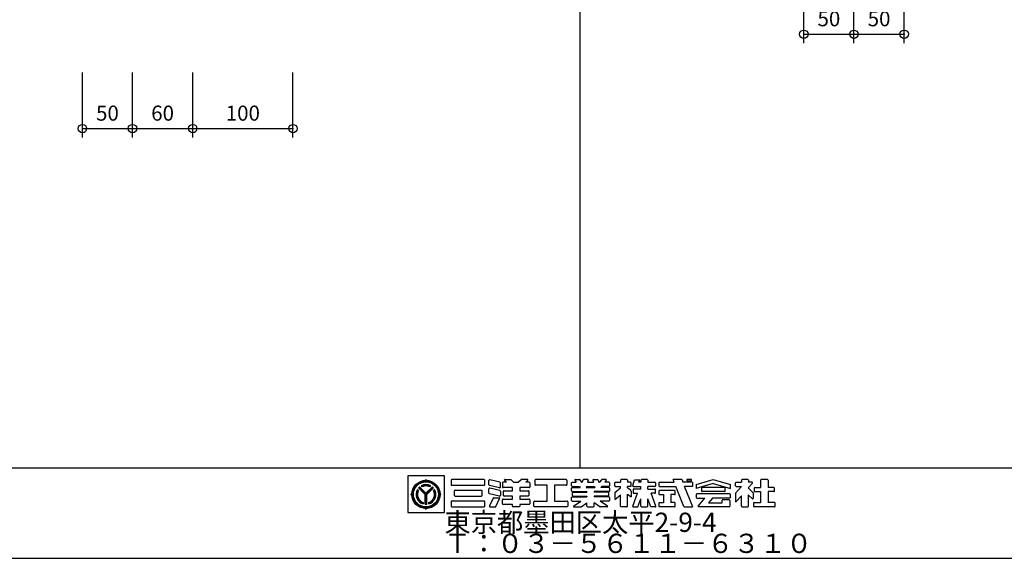
# Model space of a CAD drawing. Extents: x 60 to 20141, y -14160 to 3468.
# Drawn here: x 8262 to 9243, y -1686 to -1149 of the extents above; entities that cross this region are included whole.
import ezdxf

# ---------------------------------------------------------------- set-up
doc = ezdxf.new("R2010")
doc.units = 0
doc.header["$LTSCALE"] = 6
for name, color, linetype in [('レイヤ1', 7, 'CONTINUOUS'), ('レイヤ15', 7, 'CONTINUOUS'), ('レイヤ16', 7, 'CONTINUOUS'), ('寸法', 7, 'CONTINUOUS')]:
    doc.layers.add(name, color=color, linetype=linetype)
doc.styles.get("Standard").update_dxf_attribs({"font": 'txt', "bigfont": 'bigfont'})
doc.dimstyles.new('M7DIMSTL', dxfattribs={"dimscale": 6, "dimtxt": 2.5, "dimasz": 2.5, "dimexe": 1.25, "dimexo": 0.625, "dimtad": 1, "dimdsep": 46, "dimtxsty": 'STANDARD', "dimcen": 2.5, "dimadec": 0, "dimazin": 0, "dimtfac": 1, "dimtmove": 0, "dimatfit": 3, "dimfxl": 1, "dimarcsym": 0})

# ---------------------------------------------------------------- blocks, each defined once
blk = doc.blocks.new('*D3278')
at = {"layer": '寸法', "color": 0}
blk.add_line((8324.17, -1257.82), (8374.17, -1257.82), dxfattribs=at)
at = {"layer": '寸法'}
for p in [(8324.17, -1257.82), (8374.17, -1257.82), (8374.17, -1257.82)]:
    blk.add_point(p, dxfattribs=at)
at = {"layer": '寸法', "color": 0, "insert": (8349.17, -1244.32), "char_height": 15, "attachment_point": 5}
blk.add_mtext('50', dxfattribs=at)
blk = doc.blocks.new('*D3279')
at = {"layer": '寸法', "color": 0}
blk.add_line((8374.17, -1257.82), (8434.17, -1257.82), dxfattribs=at)
at = {"layer": '寸法'}
for p in [(8374.17, -1257.82), (8434.17, -1257.82), (8434.17, -1257.82)]:
    blk.add_point(p, dxfattribs=at)
at = {"layer": '寸法', "color": 0, "insert": (8404.17, -1244.32), "char_height": 15, "attachment_point": 5}
blk.add_mtext('60', dxfattribs=at)
blk = doc.blocks.new('*D3280')
at = {"layer": '寸法', "color": 0}
blk.add_line((8434.17, -1257.82), (8534.17, -1257.82), dxfattribs=at)
at = {"layer": '寸法'}
for p in [(8434.17, -1257.82), (8534.17, -1257.82), (8534.17, -1257.82)]:
    blk.add_point(p, dxfattribs=at)
at = {"layer": '寸法', "color": 0, "insert": (8484.17, -1244.32), "char_height": 15, "attachment_point": 5}
blk.add_mtext('100', dxfattribs=at)
blk = doc.blocks.new('*D3744')
at = {"layer": '寸法', "color": 0}
blk.add_line((9093.48, -1163.76), (9143.48, -1163.76), dxfattribs=at)
at = {"layer": '寸法'}
for p in [(9093.48, -1163.76), (9143.48, -1163.76), (9143.48, -1163.76)]:
    blk.add_point(p, dxfattribs=at)
at = {"layer": '寸法', "color": 0, "insert": (9118.48, -1150.26), "char_height": 15, "attachment_point": 5}
blk.add_mtext('50', dxfattribs=at)
blk = doc.blocks.new('*D3753')
at = {"layer": '寸法', "color": 0}
blk.add_line((9043.48, -1163.76), (9093.48, -1163.76), dxfattribs=at)
at = {"layer": '寸法'}
for p in [(9043.48, -1163.76), (9093.48, -1163.76), (9093.48, -1163.76)]:
    blk.add_point(p, dxfattribs=at)
at = {"layer": '寸法', "color": 0, "insert": (9068.48, -1150.26), "char_height": 15, "attachment_point": 5}
blk.add_mtext('50', dxfattribs=at)

msp = doc.modelspace()

# ---------------------------------------------------------------- linework, layer by layer
at = {"layer": 'レイヤ1', "color": 0, "linetype": 'CONTINUOUS'}
for p, q in [((8820, -186), (8820, -1596)), ((7620, -1596), (10020, -1596)), ((7620, -1686), (10020, -1686))]:
    msp.add_line(p, q, dxfattribs=at)
at = {"layer": 'レイヤ15', "color": 0, "linetype": 'CONTINUOUS'}
for p, q in [((8648.528, -1603.829), (8648.528, -1640.507)), ((8685.159, -1603.829), (8648.528, -1603.829)), ((8666.743, -1608.246), (8666.743, -1607.372)), ((8685.159, -1640.507), (8685.159, -1603.829)), ((8691.767, -1608.153), (8691.767, -1612.591)), ((8724.811, -1607.513), (8692.406, -1607.513)), ((8725.451, -1612.591), (8725.451, -1608.153)), ((8729.565, -1612.727), (8729.565, -1608.326)), ((8740.453, -1610.152), (8730.355, -1607.705)), ((8744.99, -1608.243), (8747.045, -1610.27)), ((8745.289, -1607.513), (8751.212, -1607.513)), ((8751.661, -1607.698), (8754.083, -1610.086)), ((8761.542, -1607.698), (8759.12, -1610.086)), ((8767.914, -1607.513), (8761.991, -1607.513)), ((8768.213, -1608.243), (8766.158, -1610.27)), ((8775.293, -1608.153), (8775.293, -1612.591)), ((8806.632, -1607.513), (8775.933, -1607.513)), ((8807.272, -1608.153), (8807.272, -1612.591)), ((8815.091, -1608.194), (8816.631, -1610.27)), ((8815.433, -1607.513), (8819.505, -1607.513)), ((8820.019, -1607.772), (8821.871, -1610.27)), ((8823.174, -1607.987), (8822.562, -1610.27)), ((8827.986, -1607.513), (8823.792, -1607.513)), ((8828.398, -1608.05), (8827.803, -1610.27)), ((8833.214, -1608.05), (8833.809, -1610.27)), ((8833.626, -1607.513), (8837.82, -1607.513)), ((8838.438, -1607.987), (8839.05, -1610.27)), ((8841.594, -1607.772), (8839.741, -1610.27)), ((8846.179, -1607.513), (8842.108, -1607.513)), ((8846.522, -1608.194), (8844.982, -1610.27)), ((8860.714, -1608.153), (8860.714, -1610.27)), ((8867.077, -1607.513), (8861.354, -1607.513)), ((8867.717, -1608.153), (8867.717, -1610.27)), ((8872.921, -1613.553), (8874.672, -1607.892)), ((8874.672, -1607.892), (8879.848, -1607.892)), ((8879.113, -1610.27), (8879.848, -1607.892)), ((8880.953, -1608.153), (8880.953, -1610.27)), ((8887.316, -1607.513), (8881.593, -1607.513)), ((8887.956, -1608.153), (8887.956, -1610.27)), ((8914.315, -1610.27), (8913.199, -1607.451)), ((8921.433, -1607.513), (8913.222, -1607.513)), ((8922.035, -1607.935), (8922.962, -1610.27)), ((8926.907, -1607.513), (8926.907, -1608.941)), ((8931.581, -1607.513), (8926.907, -1607.513)), ((8926.907, -1608.941), (8931.581, -1608.941)), ((8931.581, -1608.941), (8931.581, -1607.513)), ((8936.244, -1612.367), (8953.245, -1607.513)), ((8953.245, -1607.513), (8970.246, -1612.367)), ((8981.201, -1608.153), (8981.201, -1610.27)), ((8987.564, -1607.513), (8981.841, -1607.513)), ((8988.204, -1608.153), (8988.204, -1610.27)), ((9000.39, -1608.153), (9000.39, -1615.484)), ((9007.139, -1607.513), (9001.03, -1607.513)), ((9007.779, -1608.153), (9007.779, -1615.484)), ((8659.147, -1618.422), (8658.203, -1617.478)), ((8665.997, -1622.557), (8659.326, -1615.887)), ((8666.743, -1622.587), (8659.685, -1615.529)), ((8666.743, -1621.825), (8660.07, -1615.153)), ((8666.743, -1621.193), (8660.386, -1614.837)), ((8662.938, -1614.674), (8661.991, -1613.727)), ((8666.743, -1621.193), (8673.099, -1614.837)), ((8666.743, -1621.825), (8673.415, -1615.153)), ((8666.743, -1622.587), (8673.801, -1615.529)), ((8667.489, -1622.557), (8674.159, -1615.887)), ((8670.548, -1614.674), (8671.495, -1613.727)), ((8675.289, -1617.471), (8674.342, -1618.43)), ((8692.406, -1613.231), (8724.811, -1613.231)), ((8695.088, -1623.312), (8695.088, -1618.874)), ((8695.727, -1618.234), (8722.123, -1618.234)), ((8722.762, -1623.312), (8722.762, -1618.874)), ((8729.565, -1621.031), (8729.565, -1616.629)), ((8740.152, -1615.796), (8730.053, -1613.349)), ((8740.453, -1618.455), (8730.355, -1616.008)), ((8740.942, -1615.175), (8740.942, -1610.774)), ((8740.942, -1619.077), (8740.942, -1623.478)), ((8742.931, -1610.91), (8742.931, -1614.972)), ((8747.045, -1610.27), (8743.571, -1610.27)), ((8752.907, -1615.612), (8743.571, -1615.612)), ((8743.916, -1623.327), (8743.916, -1619.265)), ((8744.556, -1618.625), (8752.907, -1618.625)), ((8752.907, -1618.625), (8752.907, -1615.612)), ((8754.532, -1610.27), (8758.671, -1610.27)), ((8760.296, -1615.612), (8760.296, -1618.625)), ((8769.632, -1615.612), (8760.296, -1615.612)), ((8760.296, -1618.625), (8768.647, -1618.625)), ((8769.632, -1610.27), (8766.158, -1610.27)), ((8769.286, -1619.265), (8769.286, -1623.327)), ((8770.272, -1610.91), (8770.272, -1614.972)), ((8787.588, -1613.231), (8775.933, -1613.231)), ((8787.588, -1628.955), (8787.588, -1613.231)), ((8806.632, -1613.231), (8794.977, -1613.231)), ((8794.977, -1613.231), (8794.977, -1628.955)), ((8811.858, -1613.742), (8811.858, -1610.91)), ((8811.858, -1618.839), (8811.858, -1616.006)), ((8812.498, -1610.27), (8816.631, -1610.27)), ((8812.498, -1614.382), (8819.679, -1614.382)), ((8812.498, -1615.367), (8820.41, -1615.367)), ((8812.498, -1619.478), (8827.112, -1619.478)), ((8819.679, -1614.382), (8820.41, -1615.367)), ((8821.871, -1610.27), (8822.562, -1610.27)), ((8826.701, -1614.382), (8826.437, -1615.367)), ((8826.437, -1615.367), (8835.175, -1615.367)), ((8826.701, -1614.382), (8834.911, -1614.382)), ((8827.112, -1619.478), (8827.112, -1619.982)), ((8827.803, -1610.27), (8833.809, -1610.27)), ((8834.5, -1619.478), (8834.5, -1619.982)), ((8849.114, -1619.478), (8834.5, -1619.478)), ((8834.911, -1614.382), (8835.175, -1615.367)), ((8839.05, -1610.27), (8839.741, -1610.27)), ((8841.933, -1614.382), (8841.203, -1615.367)), ((8849.114, -1615.367), (8841.203, -1615.367)), ((8849.114, -1614.382), (8841.933, -1614.382)), ((8849.114, -1610.27), (8844.982, -1610.27)), ((8849.754, -1610.91), (8849.754, -1613.742)), ((8849.754, -1616.006), (8849.754, -1618.839)), ((8854.883, -1613.742), (8854.883, -1610.91)), ((8855.125, -1620.328), (8860.714, -1615.899)), ((8855.522, -1610.27), (8860.714, -1610.27)), ((8855.522, -1614.382), (8860.714, -1614.382)), ((8860.714, -1615.899), (8860.714, -1614.382)), ((8870.542, -1610.27), (8867.717, -1610.27)), ((8867.717, -1615.899), (8867.717, -1614.382)), ((8870.542, -1614.382), (8867.717, -1614.382)), ((8870.94, -1618.465), (8867.717, -1615.899)), ((8871.182, -1613.742), (8871.182, -1610.91)), ((8871.182, -1618.966), (8871.182, -1624.69)), ((8873.252, -1617.721), (8873.252, -1621.193)), ((8873.532, -1614.382), (8880.953, -1614.382)), ((8880.953, -1617.081), (8873.892, -1617.081)), ((8880.953, -1610.27), (8879.113, -1610.27)), ((8880.953, -1617.054), (8880.953, -1614.382)), ((8887.956, -1610.27), (8895.017, -1610.27)), ((8887.956, -1617.054), (8887.956, -1614.382)), ((8895.017, -1614.382), (8887.956, -1614.382)), ((8887.956, -1617.081), (8895.017, -1617.081)), ((8895.657, -1610.91), (8895.657, -1613.742)), ((8895.657, -1620.553), (8895.657, -1617.721)), ((8899.02, -1610.91), (8899.02, -1613.742)), ((8899.02, -1619.065), (8899.02, -1621.897)), ((8899.66, -1610.27), (8914.315, -1610.27)), ((8899.66, -1614.382), (8915.944, -1614.382)), ((8914.679, -1618.425), (8899.66, -1618.425)), ((8915.319, -1621.897), (8915.319, -1619.065)), ((8923.857, -1634.349), (8915.944, -1614.382)), ((8932.065, -1610.27), (8922.962, -1610.27)), ((8932.065, -1614.382), (8924.604, -1614.382)), ((8932.669, -1634.77), (8924.604, -1614.382)), ((8932.705, -1613.742), (8932.705, -1610.91)), ((8953.245, -1611.625), (8936.244, -1616.479)), ((8936.244, -1612.367), (8936.244, -1616.479)), ((8941.502, -1616.124), (8941.502, -1618.956)), ((8964.349, -1615.484), (8942.142, -1615.484)), ((8964.349, -1619.596), (8942.142, -1619.596)), ((8953.245, -1611.625), (8970.246, -1616.479)), ((8964.988, -1618.956), (8964.988, -1616.124)), ((8970.246, -1616.479), (8970.246, -1612.367)), ((8975.37, -1613.742), (8975.37, -1610.91)), ((8975.475, -1620.966), (8981.201, -1614.382)), ((8976.01, -1610.27), (8981.201, -1610.27)), ((8976.01, -1614.382), (8981.201, -1614.382)), ((8992.199, -1610.977), (8988.051, -1615.746)), ((8992.739, -1620.424), (8988.051, -1615.746)), ((8991.878, -1610.27), (8988.204, -1610.27)), ((8993.924, -1616.124), (8993.924, -1618.956)), ((8994.564, -1615.484), (9000.39, -1615.484)), ((8994.564, -1619.596), (9000.39, -1619.596)), ((9000.39, -1619.596), (9000.39, -1630.567)), ((9013.605, -1615.484), (9007.779, -1615.484)), ((9013.605, -1619.596), (9007.779, -1619.596)), ((9007.779, -1619.596), (9007.779, -1630.567)), ((9014.245, -1618.956), (9014.245, -1616.124)), ((8652.676, -1622.313), (8651.802, -1622.313)), ((8665.997, -1632.098), (8665.997, -1622.557)), ((8666.514, -1632.07), (8666.514, -1622.358)), ((8667.01, -1632.068), (8667.01, -1622.32)), ((8667.489, -1632.098), (8667.489, -1622.557)), ((8680.809, -1622.313), (8681.684, -1622.313)), ((8724.811, -1628.955), (8692.406, -1628.955)), ((8695.727, -1623.951), (8722.123, -1623.951)), ((8740.152, -1624.099), (8730.053, -1621.652)), ((8733.887, -1625.984), (8730.185, -1633.757)), ((8734.465, -1625.619), (8739.628, -1625.619)), ((8736.504, -1634.307), (8740.205, -1626.534)), ((8742.931, -1631.681), (8742.931, -1627.619)), ((8743.571, -1626.979), (8752.907, -1626.979)), ((8752.907, -1623.966), (8744.556, -1623.966)), ((8752.907, -1626.979), (8752.907, -1623.966)), ((8760.296, -1623.966), (8760.296, -1626.979)), ((8768.647, -1623.966), (8760.296, -1623.966)), ((8760.296, -1626.979), (8769.632, -1626.979)), ((8770.272, -1627.619), (8770.272, -1631.681)), ((8775.08, -1628.955), (8787.588, -1628.955)), ((8794.977, -1628.955), (8807.485, -1628.955)), ((8811.858, -1628.315), (8811.858, -1625.483)), ((8812.498, -1624.843), (8827.112, -1624.843)), ((8812.498, -1628.955), (8821.104, -1628.955)), ((8812.843, -1623.577), (8812.843, -1620.621)), ((8813.483, -1619.982), (8827.112, -1619.982)), ((8813.483, -1624.216), (8827.112, -1624.216)), ((8813.966, -1633.895), (8821.104, -1628.955)), ((8827.112, -1624.216), (8827.112, -1624.843)), ((8848.129, -1619.982), (8834.5, -1619.982)), ((8834.5, -1624.216), (8834.5, -1624.843)), ((8848.129, -1624.216), (8834.5, -1624.216)), ((8849.114, -1624.843), (8834.5, -1624.843)), ((8849.114, -1628.955), (8840.508, -1628.955)), ((8847.646, -1633.895), (8840.508, -1628.955)), ((8848.769, -1620.621), (8848.769, -1623.577)), ((8849.754, -1625.483), (8849.754, -1628.315)), ((8854.883, -1620.829), (8854.883, -1627.338)), ((8854.931, -1627.296), (8860.762, -1622.675)), ((8860.714, -1634.032), (8860.714, -1622.726)), ((8867.717, -1621.932), (8871.182, -1624.69)), ((8867.717, -1634.032), (8867.717, -1621.932)), ((8872.945, -1634.102), (8877.556, -1621.193)), ((8873.252, -1621.193), (8877.721, -1621.193)), ((8878.121, -1634.672), (8880.953, -1626.743)), ((8880.953, -1634.032), (8880.953, -1626.743)), ((8890.788, -1634.672), (8887.956, -1626.743)), ((8887.956, -1634.032), (8887.956, -1626.743)), ((8895.017, -1621.193), (8891.189, -1621.193)), ((8895.964, -1634.102), (8891.353, -1621.193)), ((8899.66, -1622.537), (8903.476, -1622.537)), ((8903.476, -1622.537), (8903.476, -1630.567)), ((8914.679, -1622.537), (8910.864, -1622.537)), ((8910.864, -1622.537), (8910.864, -1630.567)), ((8936.244, -1622.474), (8936.244, -1625.306)), ((8969.607, -1621.834), (8936.884, -1621.834)), ((8936.884, -1625.946), (8944.909, -1625.946)), ((8938.22, -1633.973), (8944.909, -1625.946)), ((8952.297, -1625.946), (8948.446, -1630.567)), ((8969.607, -1625.946), (8952.297, -1625.946)), ((8969.088, -1627.901), (8961.996, -1627.901)), ((8961.996, -1630.567), (8961.996, -1627.906)), ((8969.728, -1628.541), (8969.728, -1634.032)), ((8970.246, -1625.306), (8970.246, -1622.474)), ((8975.37, -1621.246), (8975.37, -1629.186)), ((8976.118, -1629.466), (8981.201, -1623.622)), ((8981.201, -1634.032), (8981.201, -1623.622)), ((8988.204, -1634.032), (8988.204, -1622.76)), ((8992.138, -1626.649), (8988.382, -1622.936)), ((8992.865, -1620.726), (8992.865, -1626.346)), ((8664.078, -1630.42), (8664.078, -1631.758)), ((8666.743, -1636.38), (8666.743, -1637.254)), ((8669.408, -1630.42), (8669.408, -1631.758)), ((8691.767, -1629.594), (8691.767, -1634.032)), ((8692.406, -1634.672), (8724.811, -1634.672)), ((8725.451, -1634.032), (8725.451, -1629.594)), ((8730.762, -1634.672), (8735.926, -1634.672)), ((8752.907, -1632.321), (8743.571, -1632.321)), ((8752.907, -1634.032), (8752.907, -1632.321)), ((8759.656, -1634.672), (8753.547, -1634.672)), ((8760.296, -1632.321), (8760.296, -1634.032)), ((8769.632, -1632.321), (8760.296, -1632.321)), ((8774.44, -1634.032), (8774.44, -1629.594)), ((8807.485, -1634.672), (8775.08, -1634.672)), ((8808.124, -1629.594), (8808.124, -1634.032)), ((8814.209, -1634.672), (8821.252, -1634.672)), ((8821.627, -1634.55), (8827.112, -1630.567)), ((8827.112, -1634.032), (8827.112, -1630.567)), ((8827.752, -1634.672), (8833.861, -1634.672)), ((8834.5, -1634.032), (8834.5, -1630.567)), ((8839.985, -1634.55), (8834.5, -1630.567)), ((8847.404, -1634.672), (8840.361, -1634.672)), ((8867.077, -1634.672), (8861.354, -1634.672)), ((8873.347, -1634.672), (8878.121, -1634.672)), ((8881.593, -1634.672), (8887.316, -1634.672)), ((8895.562, -1634.672), (8890.788, -1634.672)), ((8899.02, -1631.2), (8899.02, -1634.032)), ((8899.66, -1630.56), (8903.476, -1630.56)), ((8914.679, -1634.672), (8899.66, -1634.672)), ((8914.679, -1630.56), (8910.864, -1630.56)), ((8915.319, -1634.032), (8915.319, -1631.2)), ((8924.458, -1634.77), (8932.626, -1634.77)), ((8969.088, -1634.672), (8938.547, -1634.672)), ((8948.446, -1630.567), (8961.996, -1630.567)), ((8981.841, -1634.672), (8987.564, -1634.672)), ((8993.156, -1631.2), (8993.156, -1634.032)), ((8993.796, -1630.56), (9000.39, -1630.56)), ((9014.373, -1634.672), (8993.796, -1634.672)), ((9014.373, -1630.56), (9007.779, -1630.56)), ((9015.013, -1634.032), (9015.013, -1631.2)), ((8648.528, -1640.507), (8685.159, -1640.507))]:
    msp.add_line(p, q, dxfattribs=at)
for radius in [14.067, 13.621, 13.078, 12.533]:
    msp.add_circle((8666.743, -1622.313), radius, dxfattribs=at)
for centre, radius, start, end in [((8665.765, -1607.306), 0.98, -93.191055, -3.85437), ((8667.72, -1607.306), 0.98, -176.145645, -86.80896), ((8692.406, -1608.153), 0.64, 90, 180), ((8724.811, -1608.153), 0.64, 0, 90), ((8730.204, -1608.326), 0.64, 76.378036, 180), ((8745.289, -1607.94), 0.426, 90, 225.39505), ((8751.212, -1608.153), 0.64, 45.39505, 90), ((8761.991, -1608.153), 0.64, 90, 134.604935), ((8767.914, -1607.94), 0.426, -45.395065, 90), ((8775.933, -1608.153), 0.64, 90, 180), ((8806.632, -1608.153), 0.64, 0, 90), ((8815.433, -1607.94), 0.426, 90, 216.558258), ((8819.505, -1608.153), 0.64, 36.558258, 90), ((8823.792, -1608.153), 0.64, 90, 164.998917), ((8827.986, -1607.94), 0.426, -15.001083, 90), ((8833.626, -1607.94), 0.426, 90, 195.001068), ((8837.82, -1608.153), 0.64, 15.001068, 90), ((8842.108, -1608.153), 0.64, 90, 143.441727), ((8846.179, -1607.94), 0.426, -36.558273, 90), ((8861.354, -1608.153), 0.64, 90, 180), ((8867.077, -1608.153), 0.64, 0, 90), ((8881.593, -1608.153), 0.64, 90, 180), ((8887.316, -1608.153), 0.64, 0, 90), ((8921.433, -1608.153), 0.64, 19.962814, 90), ((8981.841, -1608.153), 0.64, 90, 180), ((8987.564, -1608.153), 0.64, 0, 90), ((9001.03, -1608.153), 0.64, 90, 180), ((9007.139, -1608.153), 0.64, 0, 90), ((8666.743, -1622.313), 9.813, 150.478516, 254.242737), ((8666.743, -1622.313), 9.338, 151.286758, 253.419128), ((8666.743, -1622.313), 8.924, 152.263092, 252.424042), ((8666.743, -1622.313), 8.534, 153.3452, 251.320923), ((8666.743, -1622.313), 9.813, 130.369888, 139.09166), ((8666.743, -1622.313), 9.813, 61.036362, 118.963623), ((8666.743, -1622.313), 9.374, 61.80864, 118.191345), ((8666.743, -1622.313), 8.914, 62.982346, 117.017639), ((8666.743, -1622.313), 8.534, 63.521072, 116.478912), ((8666.743, -1622.313), 9.813, -74.242752, 29.521469), ((8666.743, -1622.313), 9.338, -73.419144, 28.713226), ((8666.743, -1622.313), 8.891, -72.228043, 27.544601), ((8666.743, -1622.313), 8.534, -71.320938, 26.654785), ((8666.743, -1622.313), 9.813, 40.908325, 49.630096), ((8692.406, -1612.591), 0.64, 180, 270), ((8695.727, -1618.874), 0.64, 90, 180), ((8722.123, -1618.874), 0.64, 0, 90), ((8724.811, -1612.591), 0.64, -90, 0), ((8730.204, -1612.727), 0.64, 180, 256.378036), ((8730.204, -1616.629), 0.64, 76.378036, 180), ((8740.303, -1615.175), 0.64, -103.621964, 0), ((8740.303, -1610.774), 0.64, 0, 76.378036), ((8740.303, -1619.077), 0.64, 0, 76.378036), ((8743.571, -1610.91), 0.64, 90, 180), ((8743.571, -1614.972), 0.64, 180, 270), ((8744.556, -1619.265), 0.64, 90, 180), ((8754.532, -1609.631), 0.64, -134.60495, -90), ((8758.671, -1609.631), 0.64, -90, -45.395065), ((8768.647, -1619.265), 0.64, 0, 90), ((8769.632, -1610.91), 0.64, 0, 90), ((8769.632, -1614.972), 0.64, -90, 0), ((8775.933, -1612.591), 0.64, 180, 270), ((8806.632, -1612.591), 0.64, -90, 0), ((8812.498, -1610.91), 0.64, 90, 180), ((8812.498, -1613.742), 0.64, 180, 270), ((8812.498, -1616.006), 0.64, 90, 180), ((8812.498, -1618.839), 0.64, 180, 270), ((8849.114, -1610.91), 0.64, 0, 90), ((8849.114, -1613.742), 0.64, -90, 0), ((8849.114, -1616.006), 0.64, 0, 90), ((8849.114, -1618.839), 0.64, -90, 0), ((8855.522, -1610.91), 0.64, 90, 180), ((8855.522, -1613.742), 0.64, 180, 270), ((8870.542, -1610.91), 0.64, 0, 90), ((8870.542, -1613.742), 0.64, -90, 0), ((8870.542, -1618.966), 0.64, 0, 51.478348), ((8873.532, -1613.742), 0.64, 162.819214, 270), ((8873.892, -1617.721), 0.64, 90, 180), ((8895.017, -1610.91), 0.64, 0, 90), ((8895.017, -1613.742), 0.64, -90, 0), ((8895.017, -1617.721), 0.64, 0, 90), ((8899.66, -1610.91), 0.64, 90, 180), ((8899.66, -1613.742), 0.64, 180, 270), ((8899.66, -1619.065), 0.64, 90, 180), ((8914.679, -1619.065), 0.64, 0, 90), ((8932.065, -1610.91), 0.64, 0, 90), ((8932.065, -1613.742), 0.64, -90, 0), ((8942.142, -1616.124), 0.64, 90, 180), ((8942.142, -1618.956), 0.64, 180, 270), ((8964.349, -1616.124), 0.64, 0, 90), ((8964.349, -1618.956), 0.64, -90, 0), ((8976.01, -1610.91), 0.64, 90, 180), ((8976.01, -1613.742), 0.64, 180, 270), ((8991.878, -1610.697), 0.426, -41.015091, 90), ((8994.564, -1616.124), 0.64, 90, 180), ((8994.564, -1618.956), 0.64, 180, 270), ((9013.605, -1616.124), 0.64, 0, 90), ((9013.605, -1618.956), 0.64, -90, 0), ((8651.736, -1621.336), 0.98, -86.145645, 3.19104), ((8651.736, -1623.29), 0.98, -3.191055, 86.14563), ((8681.75, -1621.336), 0.98, 176.808945, 266.14563), ((8681.75, -1623.29), 0.98, 93.854355, 183.19104), ((8692.406, -1629.594), 0.64, 90, 180), ((8695.727, -1623.312), 0.64, 180, 270), ((8722.123, -1623.312), 0.64, -90, 0), ((8724.811, -1629.594), 0.64, 0, 90), ((8730.204, -1621.031), 0.64, 180, 256.378036), ((8734.465, -1626.259), 0.64, 90, 154.532471), ((8739.628, -1626.259), 0.64, -25.463348, 90), ((8740.303, -1623.478), 0.64, -103.621964, 0), ((8743.571, -1627.619), 0.64, 90, 180), ((8744.556, -1623.327), 0.64, 180, 270), ((8768.647, -1623.327), 0.64, -90, 0), ((8769.632, -1627.619), 0.64, 0, 90), ((8775.08, -1629.594), 0.64, 90, 180), ((8807.485, -1629.594), 0.64, 0, 90), ((8812.498, -1625.483), 0.64, 90, 180), ((8812.498, -1628.315), 0.64, 180, 270), ((8813.483, -1620.621), 0.64, 90, 180), ((8813.483, -1623.577), 0.64, 180, 270), ((8848.129, -1620.621), 0.64, 0, 90), ((8848.129, -1623.577), 0.64, -90, 0), ((8849.114, -1625.483), 0.64, 0, 90), ((8849.114, -1628.315), 0.64, -90, 0), ((8855.522, -1620.829), 0.64, 128.395416, 180), ((8895.017, -1620.553), 0.64, -90, 0), ((8899.66, -1621.897), 0.64, 180, 270), ((8914.679, -1621.897), 0.64, -90, 0), ((8936.884, -1622.474), 0.64, 90, 180), ((8936.884, -1625.306), 0.64, 180, 270), ((8969.088, -1628.541), 0.64, 0, 90), ((8969.607, -1622.474), 0.64, 0, 90), ((8969.607, -1625.306), 0.64, -90, 0), ((8975.796, -1621.246), 0.426, 138.984909, 180), ((8975.796, -1629.186), 0.426, 180, 318.984909), ((8992.438, -1626.346), 0.426, -134.665039, 0), ((8992.438, -1620.726), 0.426, 0, 45.06604), ((8665.765, -1637.32), 0.98, 3.854355, 93.19104), ((8666.743, -1622.313), 9.813, -94.36084, -85.639175), ((8667.72, -1637.32), 0.98, 86.808945, 176.14563), ((8692.406, -1634.032), 0.64, 180, 270), ((8724.811, -1634.032), 0.64, -90, 0), ((8730.762, -1634.032), 0.64, 154.532471, 270), ((8735.926, -1634.032), 0.64, -90, -25.463348), ((8743.571, -1631.681), 0.64, 180, 270), ((8753.547, -1634.032), 0.64, 180, 270), ((8759.656, -1634.032), 0.64, -90, 0), ((8769.632, -1631.681), 0.64, -90, 0), ((8775.08, -1634.032), 0.64, 180, 270), ((8807.485, -1634.032), 0.64, -90, 0), ((8814.209, -1634.245), 0.426, 124.688019, 270), ((8821.252, -1634.032), 0.64, -90, -54.014893), ((8827.752, -1634.032), 0.64, 180, 270), ((8833.861, -1634.032), 0.64, -90, 0), ((8840.361, -1634.032), 0.64, -125.985123, -90), ((8847.404, -1634.245), 0.426, -90, 55.311966), ((8861.354, -1634.032), 0.64, 180, 270), ((8867.077, -1634.032), 0.64, -90, 0), ((8873.347, -1634.245), 0.426, 160.345337, 270), ((8881.593, -1634.032), 0.64, 180, 270), ((8887.316, -1634.032), 0.64, -90, 0), ((8895.562, -1634.245), 0.426, -90, 19.654648), ((8899.66, -1631.2), 0.64, 90, 180), ((8899.66, -1634.032), 0.64, 180, 270), ((8914.679, -1631.2), 0.64, 0, 90), ((8914.679, -1634.032), 0.64, -90, 0), ((8924.458, -1634.131), 0.64, -160.037186, -90), ((8938.547, -1634.245), 0.426, 140.194427, 270), ((8969.088, -1634.032), 0.64, -90, 0), ((8981.841, -1634.032), 0.64, 180, 270), ((8987.564, -1634.032), 0.64, -90, 0), ((8993.796, -1631.2), 0.64, 90, 180), ((8993.796, -1634.032), 0.64, 180, 270), ((9014.373, -1631.2), 0.64, 0, 90), ((9014.373, -1634.032), 0.64, -90, 0)]:
    msp.add_arc(centre, radius, start, end, dxfattribs=at)
at = {"layer": '寸法', "color": 0, "linetype": 'CONTINUOUS'}
for p, q in [((9043.481, -1172.756), (9043.481, -1102.598)), ((9093.481, -1172.756), (9093.481, -1102.598)), ((9143.481, -1172.756), (9143.481, -1102.598)), ((8324.17, -1266.818), (8324.17, -1201.967)), ((8374.17, -1266.818), (8374.17, -1201.967)), ((8434.17, -1266.818), (8434.17, -1201.967)), ((8534.17, -1266.818), (8534.17, -1201.967))]:
    msp.add_line(p, q, dxfattribs=at)
for centre in [(9043.481, -1163.756), (9093.481, -1163.756), (9143.481, -1163.756), (8324.17, -1257.818), (8374.17, -1257.818), (8434.17, -1257.818), (8534.17, -1257.818)]:
    msp.add_circle(centre, 4.2, dxfattribs=at)

# ---------------------------------------------------------------- texts
at = {"layer": 'レイヤ16', "color": 0, "linetype": 'CONTINUOUS'}
for s, p in [('東京都墨田区太平2-9-4', (8685.159, -1659.707)), ('Ｔ：０３－５６１１－６３１０', (8685.159, -1680.707))]:
    msp.add_text(s, height=19.2, dxfattribs=at).set_placement(p)

# ---------------------------------------------------------------- dimensions: what is measured, and where the dimension line sits
at = {"layer": '寸法'}
for base, p1, p2, picture, middle in [((9093.481, -1163.756), (9043.481, -1163.756), (9093.481, -1163.756), '*D3753', (9068.481, -1150.256)), ((9143.481, -1163.756), (9093.481, -1163.756), (9143.481, -1163.756), '*D3744', (9118.481, -1150.256)), ((8374.17, -1257.818), (8324.17, -1257.818), (8374.17, -1257.818), '*D3278', (8349.17, -1244.318)), ((8434.17, -1257.818), (8374.17, -1257.818), (8434.17, -1257.818), '*D3279', (8404.17, -1244.318)), ((8534.17, -1257.818), (8434.17, -1257.818), (8534.17, -1257.818), '*D3280', (8484.17, -1244.318))]:
    dim = msp.add_linear_dim(base=base, p1=p1, p2=p2, dimstyle='M7DIMSTL', dxfattribs=at)
    dim.commit()
    dim.dimension.update_dxf_attribs({"geometry": picture, "text_midpoint": middle})

doc.saveas('drawing.dxf')
